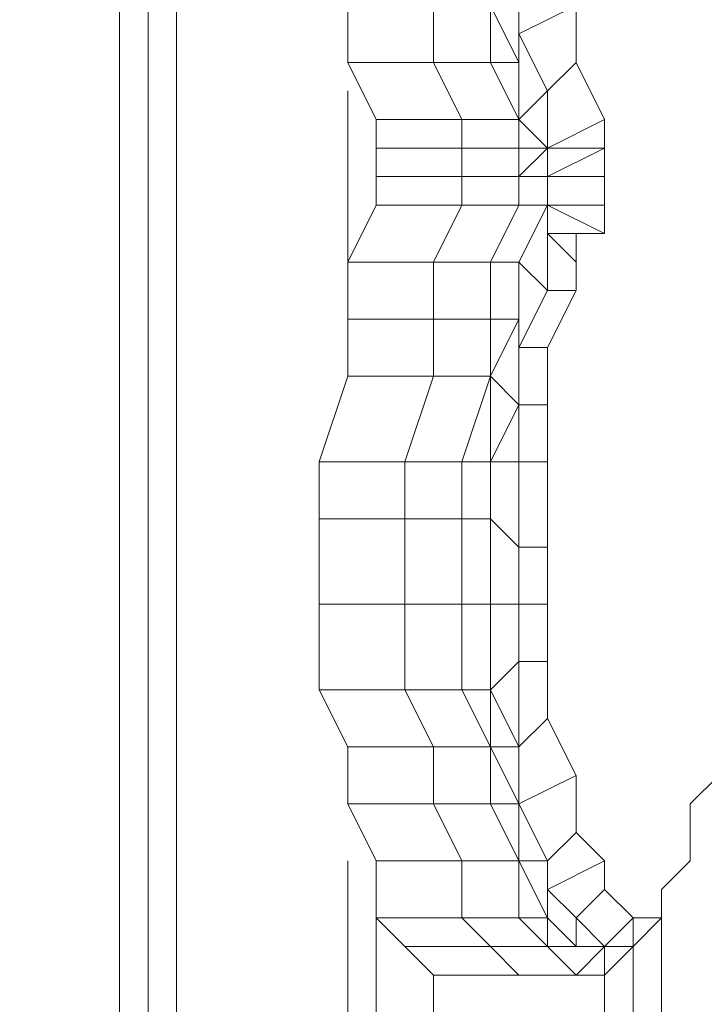
# Model space of a CAD drawing. Units: millimetres. Extents: x 2624 to 27448, y 2769 to 28077.
# Drawn here: x 21242 to 21356, y 7765 to 7930 of the extents above; entities that cross this region are included whole.
import ezdxf

# ---------------------------------------------------------------- set-up
doc = ezdxf.new("R2010")
doc.units = ezdxf.units.MM
doc.header["$LTSCALE"] = 50
doc.header["$PDSIZE"] = -1
doc.layers.add('PDF _0', color=7, linetype='Continuous')
doc.layers.add('размер', color=92, linetype='Continuous', lineweight=15)
doc.dimstyles.new('Размер М1.1', dxfattribs={"dimtxt": 300, "dimasz": 200, "dimexe": 1, "dimexo": 1, "dimgap": 50, "dimtad": 1, "dimdec": 0, "dimzin": 0, "dimtxsty": 'Standard', "dimcen": 2.5, "dimazin": 0, "dimtfac": 1, "dimtmove": 0, "dimatfit": 3, "dimfxl": 1, "dimtzin": 0, "dimarcsym": 0})

# ---------------------------------------------------------------- blocks, each defined once
blk = doc.blocks.new('*D22')
at = {"layer": 'Defpoints', "color": 0, "transparency": 16777216}
for p in [(22794.37, 13570.13), (5398.8, 4772.6), (21839.04, 4772.6)]:
    blk.add_point(p, dxfattribs=at)
at = {"layer": 'размер', "color": 0, "lineweight": -2, "transparency": 16777216}
for p, q in [((22793.37, 13570.13), (5397.8, 13570.13)), ((5398.8, 13370.13), (5398.8, 4972.6)), ((21838.04, 4772.6), (5397.8, 4772.6))]:
    blk.add_line(p, q, dxfattribs=at)
at = {"layer": 'размер', "color": 0, "transparency": 16777216}
for points in [[(5365.46, 13370.13), (5432.13, 13370.13), (5398.8, 13570.13)], [(5365.46, 4972.6), (5432.13, 4972.6), (5398.8, 4772.6)]]:
    blk.add_solid(points, dxfattribs=at)
at = {"layer": 'размер', "color": 0, "lineweight": 25, "transparency": 16777216, "insert": (5198.8, 9171.36), "char_height": 300, "attachment_point": 5, "rotation": 90}
blk.add_mtext('8800', dxfattribs=at)
blk = doc.blocks.new('*D24')
at = {"layer": 'Defpoints', "color": 0, "transparency": 16777216}
for p in [(23039.78, 15629.41, 449.35), (3020.37, 2777.4), (21769.78, 2777.4, 1019.29)]:
    blk.add_point(p, dxfattribs=at)
at = {"layer": 'размер', "color": 0, "lineweight": -2, "transparency": 16777216}
for p, q in [((23038.78, 15629.41), (3019.37, 15629.41)), ((3020.37, 15429.41), (3020.37, 2977.4)), ((21768.78, 2777.4), (3019.37, 2777.4))]:
    blk.add_line(p, q, dxfattribs=at)
at = {"layer": 'размер', "color": 0, "transparency": 16777216}
for points in [[(2987.04, 15429.41), (3053.7, 15429.41), (3020.37, 15629.41)], [(2987.04, 2977.4), (3053.7, 2977.4), (3020.37, 2777.4)]]:
    blk.add_solid(points, dxfattribs=at)
at = {"layer": 'размер', "color": 0, "lineweight": 25, "transparency": 16777216, "insert": (2820.37, 9203.41), "char_height": 300, "attachment_point": 5, "rotation": 90}
blk.add_mtext('12800', dxfattribs=at)

msp = doc.modelspace()

# ---------------------------------------------------------------- linework, layer by layer
at = {"layer": 'PDF _0', "lineweight": 18}
for points in [[(21230.01, 7822.47), (21230.01, 7575.05), (21258.56, 7575.05), (21258.56, 8055.61), (21258.56, 7575.05), (21263.32, 7575.05), (21263.32, 7570.3), (21253.8, 7570.3), (21225.26, 7570.3), (21220.5, 7570.3), (21201.47, 7570.3), (21196.71, 7575.05), (21220.5, 7575.05), (21220.5, 7570.3), (21201.47, 7570.3), (21196.71, 7575.05), (21201.47, 7570.3), (21220.5, 7570.3), (21225.26, 7570.3), (21253.8, 7570.3), (21258.56, 7575.05), (21258.56, 8055.61)], [(21263.32, 7575.05), (21263.32, 8031.82), (21263.32, 7575.05)], [(21263.32, 7575.05), (21263.32, 8031.82)], [(21268.08, 8017.55), (21268.08, 7575.05), (21268.08, 8017.55), (21268.08, 7575.05)], [(21301.38, 7908.11), (21301.38, 7912.87), (21301.38, 7908.11), (21301.38, 7912.87), (21301.38, 7908.11), (21301.38, 7912.87), (21301.38, 7908.11), (21301.38, 7912.87), (21315.66, 7912.87), (21315.66, 7908.11), (21325.17, 7908.11), (21325.17, 7912.87), (21329.93, 7908.11), (21329.93, 7917.63), (21325.17, 7927.15), (21325.17, 7936.66), (21325.17, 7946.18), (21329.93, 7946.18), (21329.93, 7936.66)], [(21325.17, 7936.66), (21325.17, 7927.15), (21329.93, 7917.63), (21329.93, 7908.11), (21329.93, 7903.36), (21329.93, 7898.6), (21329.93, 7893.84), (21329.93, 7884.32), (21325.17, 7874.81), (21325.17, 7865.29), (21325.17, 7855.78), (21325.17, 7841.5), (21325.17, 7831.99), (21325.17, 7822.47), (21325.17, 7808.2), (21320.42, 7817.71), (21325.17, 7822.47), (21329.93, 7822.47)], [(21325.17, 7931.9), (21325.17, 7927.15), (21325.17, 7936.66)], [(21325.17, 7927.15), (21325.17, 7936.66), (21325.17, 7927.15)], [(21325.17, 7927.15), (21325.17, 7936.66), (21325.17, 7927.15)], [(21291.87, 7846.26), (21291.87, 7855.78), (21296.63, 7870.05), (21296.63, 7879.57), (21296.63, 7889.08), (21301.38, 7898.6), (21301.38, 7903.36), (21315.66, 7903.36), (21301.38, 7903.36), (21315.66, 7903.36), (21301.38, 7903.36), (21315.66, 7903.36), (21301.38, 7903.36), (21301.38, 7908.11), (21301.38, 7903.36), (21301.38, 7908.11), (21301.38, 7903.36), (21301.38, 7908.11), (21301.38, 7903.36), (21301.38, 7908.11), (21315.66, 7908.11), (21315.66, 7903.36), (21315.66, 7908.11), (21315.66, 7912.87), (21310.9, 7922.39), (21310.9, 7931.9)], [(21296.63, 7931.9), (21296.63, 7922.39), (21301.38, 7912.87), (21301.38, 7908.11), (21301.38, 7903.36), (21301.38, 7898.6), (21296.63, 7889.08), (21296.63, 7879.57), (21296.63, 7870.05), (21291.87, 7855.78), (21291.87, 7846.26), (21291.87, 7831.99), (21291.87, 7817.71), (21296.63, 7808.2), (21296.63, 7798.68), (21301.38, 7789.16), (21301.38, 7779.65), (21306.14, 7774.89), (21310.9, 7770.13), (21310.9, 7575.05), (21310.9, 7770.13), (21325.17, 7770.13), (21310.9, 7770.13), (21306.14, 7774.89), (21310.9, 7770.13), (21306.14, 7774.89), (21310.9, 7770.13), (21306.14, 7774.89), (21310.9, 7770.13), (21306.14, 7774.89), (21320.42, 7774.89), (21325.17, 7770.13), (21334.69, 7770.13), (21329.93, 7774.89), (21320.42, 7774.89), (21325.17, 7770.13), (21334.69, 7770.13), (21325.17, 7770.13), (21334.69, 7770.13), (21339.45, 7774.89), (21339.45, 7770.13), (21339.45, 7774.89), (21334.69, 7779.65), (21334.69, 7774.89), (21329.93, 7779.65), (21325.17, 7789.16), (21325.17, 7779.65), (21315.66, 7779.65), (21315.66, 7789.16), (21301.38, 7789.16), (21301.38, 7779.65), (21301.38, 7789.16), (21301.38, 7779.65), (21301.38, 7789.16), (21301.38, 7779.65), (21301.38, 7789.16), (21301.38, 7779.65), (21301.38, 7575.05)], [(21296.63, 7922.39), (21296.63, 7931.9), (21296.63, 7922.39)], [(21296.63, 7922.39), (21296.63, 7931.9), (21296.63, 7922.39)], [(21296.63, 7922.39), (21296.63, 7931.9), (21296.63, 7922.39)], [(21296.63, 7922.39), (21296.63, 7931.9), (21296.63, 7922.39), (21296.63, 7931.9), (21296.63, 7922.39), (21296.63, 7931.9), (21296.63, 7922.39), (21296.63, 7931.9), (21310.9, 7931.9), (21310.9, 7922.39), (21320.42, 7922.39), (21320.42, 7931.9), (21325.17, 7922.39), (21325.17, 7927.15), (21329.93, 7917.63), (21325.17, 7927.15), (21334.69, 7931.9), (21334.69, 7922.39)], [(21334.69, 7931.9), (21334.69, 7922.39), (21339.45, 7912.87), (21339.45, 7908.11), (21339.45, 7903.36), (21339.45, 7898.6), (21339.45, 7893.84), (21334.69, 7893.84), (21334.69, 7889.08), (21334.69, 7884.32), (21329.93, 7874.81), (21329.93, 7865.29), (21329.93, 7855.78), (21329.93, 7841.5)], [(21329.93, 7917.63), (21325.17, 7927.15), (21329.93, 7917.63)], [(21329.93, 7917.63), (21325.17, 7927.15), (21329.93, 7917.63)], [(21329.93, 7917.63), (21325.17, 7927.15), (21329.93, 7917.63)], [(21301.38, 7912.87), (21296.63, 7922.39), (21301.38, 7912.87)], [(21301.38, 7912.87), (21296.63, 7922.39), (21301.38, 7912.87)], [(21301.38, 7912.87), (21296.63, 7922.39), (21301.38, 7912.87)], [(21301.38, 7912.87), (21296.63, 7922.39), (21301.38, 7912.87), (21296.63, 7922.39), (21301.38, 7912.87), (21296.63, 7922.39), (21301.38, 7912.87), (21296.63, 7922.39), (21310.9, 7922.39), (21315.66, 7912.87), (21325.17, 7912.87), (21329.93, 7917.63), (21329.93, 7908.11), (21329.93, 7917.63), (21329.93, 7908.11), (21329.93, 7903.36), (21329.93, 7898.6), (21339.45, 7893.84), (21329.93, 7898.6), (21339.45, 7898.6), (21329.93, 7898.6), (21329.93, 7903.36), (21329.93, 7898.6), (21329.93, 7893.84), (21329.93, 7898.6), (21325.17, 7898.6), (21315.66, 7898.6), (21325.17, 7898.6), (21325.17, 7903.36), (21329.93, 7903.36), (21329.93, 7898.6), (21329.93, 7903.36), (21329.93, 7898.6), (21325.17, 7898.6), (21315.66, 7898.6), (21325.17, 7898.6), (21329.93, 7898.6), (21325.17, 7898.6), (21315.66, 7898.6), (21301.38, 7898.6), (21315.66, 7898.6), (21301.38, 7898.6), (21315.66, 7898.6), (21301.38, 7898.6), (21301.38, 7903.36), (21301.38, 7898.6), (21301.38, 7903.36), (21301.38, 7898.6), (21301.38, 7903.36), (21301.38, 7898.6)], [(21329.93, 7908.11), (21339.45, 7912.87), (21334.69, 7922.39), (21329.93, 7917.63)], [(21296.63, 7917.63), (21296.63, 7889.08), (21296.63, 7917.63), (21296.63, 7889.08), (21301.38, 7898.6), (21296.63, 7889.08), (21301.38, 7898.6), (21296.63, 7889.08), (21301.38, 7898.6), (21296.63, 7889.08), (21310.9, 7889.08), (21320.42, 7889.08), (21325.17, 7898.6), (21329.93, 7898.6), (21325.17, 7889.08), (21329.93, 7898.6), (21329.93, 7893.84), (21329.93, 7884.32), (21325.17, 7889.08), (21325.17, 7879.57), (21325.17, 7889.08), (21320.42, 7889.08), (21320.42, 7879.57), (21310.9, 7879.57), (21296.63, 7879.57), (21296.63, 7889.08), (21296.63, 7879.57), (21296.63, 7889.08), (21296.63, 7879.57), (21296.63, 7889.08), (21296.63, 7879.57)], [(21329.93, 7908.11), (21329.93, 7917.63), (21329.93, 7908.11)], [(21329.93, 7908.11), (21329.93, 7917.63), (21329.93, 7908.11)], [(21329.93, 7908.11), (21329.93, 7917.63), (21329.93, 7908.11)], [(21301.38, 7908.11), (21301.38, 7912.87), (21301.38, 7908.11)], [(21301.38, 7908.11), (21301.38, 7912.87), (21301.38, 7908.11)], [(21301.38, 7908.11), (21301.38, 7912.87), (21301.38, 7908.11)], [(21301.38, 7903.36), (21301.38, 7908.11), (21301.38, 7903.36)], [(21301.38, 7903.36), (21301.38, 7908.11), (21301.38, 7903.36)], [(21301.38, 7903.36), (21301.38, 7908.11), (21301.38, 7903.36)], [(21310.9, 7575.05), (21310.9, 7770.13), (21325.17, 7770.13), (21320.42, 7774.89), (21306.14, 7774.89), (21310.9, 7770.13), (21325.17, 7770.13), (21310.9, 7770.13), (21325.17, 7770.13), (21320.42, 7774.89), (21315.66, 7779.65), (21315.66, 7789.16), (21310.9, 7798.68), (21310.9, 7808.2), (21306.14, 7817.71), (21306.14, 7831.99), (21306.14, 7846.26), (21306.14, 7855.78), (21310.9, 7870.05), (21310.9, 7879.57), (21310.9, 7889.08), (21315.66, 7898.6), (21315.66, 7903.36), (21325.17, 7903.36), (21329.93, 7903.36), (21325.17, 7903.36), (21315.66, 7903.36), (21325.17, 7903.36), (21329.93, 7903.36), (21325.17, 7903.36), (21315.66, 7903.36), (21325.17, 7903.36), (21325.17, 7908.11), (21329.93, 7908.11), (21325.17, 7903.36), (21315.66, 7903.36), (21315.66, 7898.6), (21310.9, 7889.08), (21310.9, 7879.57), (21310.9, 7870.05), (21306.14, 7855.78), (21306.14, 7846.26), (21315.66, 7846.26), (21315.66, 7855.78), (21320.42, 7855.78), (21320.42, 7846.26), (21320.42, 7855.78), (21325.17, 7855.78), (21329.93, 7855.78)], [(21358.48, 7803.44), (21353.72, 7798.68), (21353.72, 7789.16), (21348.96, 7784.41), (21348.96, 7779.65), (21344.21, 7774.89), (21339.45, 7774.89), (21344.21, 7779.65), (21348.96, 7779.65), (21344.21, 7774.89), (21339.45, 7774.89), (21334.69, 7779.65), (21329.93, 7784.41), (21329.93, 7789.16), (21325.17, 7798.68), (21325.17, 7808.2), (21325.17, 7822.47), (21325.17, 7831.99), (21325.17, 7841.5), (21325.17, 7855.78), (21325.17, 7865.29), (21325.17, 7874.81), (21329.93, 7884.32), (21329.93, 7893.84), (21329.93, 7898.6), (21329.93, 7903.36), (21329.93, 7908.11), (21329.93, 7903.36), (21339.45, 7908.11), (21339.45, 7903.36), (21339.45, 7898.6), (21339.45, 7893.84), (21334.69, 7893.84), (21334.69, 7889.08), (21334.69, 7884.32), (21329.93, 7874.81), (21329.93, 7865.29), (21329.93, 7855.78), (21329.93, 7841.5), (21329.93, 7831.99), (21329.93, 7822.47), (21329.93, 7812.95), (21334.69, 7803.44), (21334.69, 7793.92), (21339.45, 7789.16), (21339.45, 7784.41), (21344.21, 7779.65), (21348.96, 7779.65), (21348.96, 7784.41), (21353.72, 7789.16), (21353.72, 7798.68), (21358.48, 7803.44)], [(21329.93, 7903.36), (21329.93, 7908.11), (21329.93, 7903.36)], [(21301.38, 7898.6), (21301.38, 7903.36), (21301.38, 7898.6)], [(21301.38, 7898.6), (21301.38, 7903.36), (21301.38, 7898.6)], [(21301.38, 7898.6), (21301.38, 7903.36), (21301.38, 7898.6)], [(21329.93, 7898.6), (21329.93, 7903.36), (21329.93, 7898.6)], [(21329.93, 7898.6), (21329.93, 7903.36), (21329.93, 7898.6)], [(21339.45, 7903.36), (21329.93, 7903.36), (21339.45, 7903.36)], [(21296.63, 7889.08), (21301.38, 7898.6), (21296.63, 7889.08)], [(21296.63, 7889.08), (21301.38, 7898.6), (21296.63, 7889.08)], [(21296.63, 7889.08), (21301.38, 7898.6), (21296.63, 7889.08)], [(21301.38, 7898.6), (21301.38, 7898.6)], [(21315.66, 7898.6), (21315.66, 7898.6)], [(21325.17, 7889.08), (21329.93, 7898.6), (21325.17, 7889.08)], [(21329.93, 7893.84), (21329.93, 7898.6), (21329.93, 7893.84)], [(21329.93, 7893.84), (21329.93, 7898.6), (21329.93, 7893.84)], [(21334.69, 7793.92), (21334.69, 7803.44), (21329.93, 7812.95), (21329.93, 7822.47), (21329.93, 7831.99), (21329.93, 7841.5), (21325.17, 7841.5), (21325.17, 7855.78), (21325.17, 7865.29), (21325.17, 7874.81), (21329.93, 7884.32), (21329.93, 7893.84)], [(21329.93, 7884.32), (21329.93, 7893.84), (21329.93, 7884.32)], [(21334.69, 7884.32), (21329.93, 7884.32), (21329.93, 7893.84), (21329.93, 7884.32)], [(21334.69, 7889.08), (21329.93, 7893.84), (21334.69, 7893.84)], [(21296.63, 7879.57), (21296.63, 7889.08), (21296.63, 7879.57)], [(21296.63, 7879.57), (21296.63, 7889.08), (21296.63, 7879.57)], [(21296.63, 7879.57), (21296.63, 7889.08), (21296.63, 7879.57)], [(21325.17, 7879.57), (21325.17, 7889.08), (21325.17, 7879.57)], [(21329.93, 7874.81), (21325.17, 7874.81), (21329.93, 7884.32), (21325.17, 7874.81), (21325.17, 7879.57), (21325.17, 7865.29), (21325.17, 7874.81), (21325.17, 7865.29), (21329.93, 7865.29)], [(21325.17, 7874.81), (21329.93, 7884.32), (21325.17, 7874.81)], [(21296.63, 7870.05), (21296.63, 7879.57), (21296.63, 7870.05), (21296.63, 7879.57), (21296.63, 7870.05), (21296.63, 7879.57), (21296.63, 7870.05), (21310.9, 7870.05), (21320.42, 7870.05), (21315.66, 7855.78), (21306.14, 7855.78), (21291.87, 7855.78), (21296.63, 7870.05), (21291.87, 7855.78), (21296.63, 7870.05), (21291.87, 7855.78), (21296.63, 7870.05), (21291.87, 7855.78)], [(21296.63, 7870.05), (21296.63, 7879.57), (21296.63, 7870.05)], [(21296.63, 7870.05), (21296.63, 7879.57), (21296.63, 7870.05)], [(21296.63, 7870.05), (21296.63, 7879.57), (21296.63, 7870.05)], [(21325.17, 7865.29), (21325.17, 7874.81), (21325.17, 7865.29)], [(21291.87, 7855.78), (21296.63, 7870.05), (21291.87, 7855.78)], [(21291.87, 7855.78), (21296.63, 7870.05), (21291.87, 7855.78)], [(21291.87, 7855.78), (21296.63, 7870.05), (21291.87, 7855.78)], [(21325.17, 7855.78), (21325.17, 7865.29), (21325.17, 7855.78)], [(21325.17, 7855.78), (21325.17, 7865.29), (21325.17, 7855.78)], [(21291.87, 7846.26), (21291.87, 7855.78), (21291.87, 7846.26)], [(21291.87, 7846.26), (21291.87, 7855.78), (21291.87, 7846.26)], [(21291.87, 7846.26), (21291.87, 7855.78), (21291.87, 7846.26)], [(21320.42, 7846.26), (21320.42, 7855.78), (21320.42, 7846.26)], [(21325.17, 7841.5), (21325.17, 7855.78), (21325.17, 7841.5)], [(21325.17, 7841.5), (21325.17, 7855.78), (21325.17, 7841.5)], [(21291.87, 7831.99), (21291.87, 7846.26), (21291.87, 7831.99)], [(21291.87, 7831.99), (21291.87, 7846.26), (21291.87, 7831.99)], [(21291.87, 7831.99), (21291.87, 7846.26), (21291.87, 7831.99)], [(21291.87, 7831.99), (21291.87, 7846.26), (21291.87, 7831.99), (21291.87, 7846.26), (21291.87, 7831.99), (21291.87, 7846.26), (21291.87, 7831.99), (21291.87, 7846.26), (21306.14, 7846.26), (21306.14, 7831.99), (21315.66, 7831.99), (21315.66, 7846.26), (21320.42, 7846.26), (21320.42, 7831.99), (21320.42, 7846.26), (21325.17, 7841.5), (21325.17, 7831.99), (21329.93, 7831.99)], [(21320.42, 7831.99), (21320.42, 7846.26), (21320.42, 7831.99)], [(21325.17, 7831.99), (21325.17, 7841.5), (21325.17, 7831.99)], [(21325.17, 7831.99), (21325.17, 7841.5), (21325.17, 7831.99)], [(21291.87, 7817.71), (21291.87, 7831.99), (21291.87, 7817.71)], [(21291.87, 7817.71), (21291.87, 7831.99), (21291.87, 7817.71)], [(21291.87, 7817.71), (21291.87, 7831.99), (21291.87, 7817.71)], [(21291.87, 7817.71), (21291.87, 7831.99), (21291.87, 7817.71), (21291.87, 7831.99), (21291.87, 7817.71), (21291.87, 7831.99), (21291.87, 7817.71), (21291.87, 7831.99), (21306.14, 7831.99), (21306.14, 7817.71), (21315.66, 7817.71), (21315.66, 7831.99), (21320.42, 7831.99), (21320.42, 7817.71), (21320.42, 7831.99), (21325.17, 7831.99), (21325.17, 7822.47), (21325.17, 7808.2), (21325.17, 7798.68), (21329.93, 7789.16), (21334.69, 7793.92), (21339.45, 7789.16)], [(21320.42, 7817.71), (21320.42, 7831.99), (21320.42, 7817.71)], [(21325.17, 7822.47), (21325.17, 7831.99), (21325.17, 7822.47)], [(21325.17, 7822.47), (21325.17, 7831.99), (21325.17, 7822.47)], [(21325.17, 7808.2), (21325.17, 7822.47), (21325.17, 7808.2)], [(21325.17, 7808.2), (21325.17, 7822.47), (21325.17, 7808.2)], [(21296.63, 7808.2), (21291.87, 7817.71), (21296.63, 7808.2)], [(21296.63, 7808.2), (21291.87, 7817.71), (21296.63, 7808.2)], [(21296.63, 7808.2), (21291.87, 7817.71), (21296.63, 7808.2)], [(21296.63, 7808.2), (21291.87, 7817.71), (21296.63, 7808.2), (21291.87, 7817.71), (21296.63, 7808.2), (21291.87, 7817.71), (21296.63, 7808.2), (21291.87, 7817.71), (21306.14, 7817.71), (21310.9, 7808.2), (21320.42, 7808.2), (21325.17, 7808.2), (21325.17, 7798.68), (21329.93, 7789.16), (21329.93, 7784.41)], [(21334.69, 7770.13), (21329.93, 7774.89), (21334.69, 7770.13), (21339.45, 7770.13), (21334.69, 7770.13), (21339.45, 7770.13), (21339.45, 7774.89), (21334.69, 7770.13), (21339.45, 7770.13), (21344.21, 7774.89), (21339.45, 7770.13), (21344.21, 7774.89), (21344.21, 7779.65), (21348.96, 7779.65), (21344.21, 7779.65), (21348.96, 7779.65), (21344.21, 7779.65), (21344.21, 7774.89), (21339.45, 7774.89), (21334.69, 7779.65), (21329.93, 7784.41), (21329.93, 7789.16), (21325.17, 7798.68), (21325.17, 7808.2), (21329.93, 7812.95)], [(21296.63, 7798.68), (21296.63, 7808.2), (21296.63, 7798.68)], [(21296.63, 7798.68), (21296.63, 7808.2), (21296.63, 7798.68)], [(21296.63, 7798.68), (21296.63, 7808.2), (21296.63, 7798.68)], [(21296.63, 7798.68), (21296.63, 7808.2), (21296.63, 7798.68), (21296.63, 7808.2), (21296.63, 7798.68), (21296.63, 7808.2), (21296.63, 7798.68), (21296.63, 7808.2), (21310.9, 7808.2), (21310.9, 7798.68), (21320.42, 7798.68), (21320.42, 7808.2), (21325.17, 7798.68), (21334.69, 7803.44)], [(21325.17, 7798.68), (21325.17, 7808.2), (21325.17, 7798.68)], [(21325.17, 7798.68), (21325.17, 7808.2), (21325.17, 7798.68)], [(21325.17, 7798.68), (21325.17, 7808.2), (21325.17, 7798.68)], [(21358.48, 7803.44), (21353.72, 7798.68), (21353.72, 7789.16), (21348.96, 7784.41), (21348.96, 7779.65), (21348.96, 7575.05)], [(21301.38, 7789.16), (21296.63, 7798.68), (21301.38, 7789.16)], [(21301.38, 7789.16), (21296.63, 7798.68), (21301.38, 7789.16)], [(21301.38, 7789.16), (21296.63, 7798.68), (21301.38, 7789.16)], [(21301.38, 7789.16), (21296.63, 7798.68), (21301.38, 7789.16), (21296.63, 7798.68), (21301.38, 7789.16), (21296.63, 7798.68), (21301.38, 7789.16), (21296.63, 7798.68), (21310.9, 7798.68), (21315.66, 7789.16), (21325.17, 7789.16), (21329.93, 7789.16), (21329.93, 7779.65), (21329.93, 7784.41), (21334.69, 7779.65), (21329.93, 7784.41), (21339.45, 7789.16), (21339.45, 7784.41)], [(21329.93, 7789.16), (21325.17, 7798.68), (21329.93, 7789.16)], [(21329.93, 7789.16), (21325.17, 7798.68), (21329.93, 7789.16)], [(21329.93, 7789.16), (21325.17, 7798.68), (21329.93, 7789.16)], [(21296.63, 7575.05), (21296.63, 7789.16)], [(21301.38, 7779.65), (21301.38, 7789.16), (21301.38, 7779.65)], [(21301.38, 7779.65), (21301.38, 7789.16), (21301.38, 7779.65)], [(21301.38, 7779.65), (21301.38, 7789.16), (21301.38, 7779.65)], [(21329.93, 7784.41), (21329.93, 7789.16), (21329.93, 7784.41)], [(21329.93, 7784.41), (21329.93, 7789.16), (21329.93, 7784.41)], [(21306.14, 7774.89), (21301.38, 7779.65), (21306.14, 7774.89), (21301.38, 7779.65), (21306.14, 7774.89), (21301.38, 7779.65), (21306.14, 7774.89), (21301.38, 7779.65), (21315.66, 7779.65), (21320.42, 7774.89), (21329.93, 7774.89), (21334.69, 7774.89), (21339.45, 7774.89), (21344.21, 7774.89), (21344.21, 7779.65), (21348.96, 7779.65), (21344.21, 7779.65), (21339.45, 7784.41), (21334.69, 7779.65), (21339.45, 7774.89)], [(21334.69, 7779.65), (21329.93, 7784.41), (21334.69, 7779.65)], [(21334.69, 7779.65), (21329.93, 7784.41), (21334.69, 7779.65)], [(21306.14, 7774.89), (21301.38, 7779.65), (21306.14, 7774.89)], [(21306.14, 7774.89), (21301.38, 7779.65), (21306.14, 7774.89)], [(21306.14, 7774.89), (21301.38, 7779.65), (21306.14, 7774.89)], [(21301.38, 7575.05), (21301.38, 7779.65), (21301.38, 7575.05)], [(21339.45, 7774.89), (21334.69, 7779.65), (21339.45, 7774.89)], [(21339.45, 7774.89), (21334.69, 7779.65), (21339.45, 7774.89)], [(21339.45, 7774.89), (21344.21, 7779.65), (21339.45, 7774.89)], [(21339.45, 7770.13), (21339.45, 7575.05), (21344.21, 7575.05), (21344.21, 7774.89), (21344.21, 7575.05), (21348.96, 7575.05), (21348.96, 7779.65), (21348.96, 7575.05), (21344.21, 7575.05), (21344.21, 7774.89), (21348.96, 7779.65), (21344.21, 7779.65)], [(21310.9, 7770.13), (21306.14, 7774.89), (21310.9, 7770.13)], [(21310.9, 7770.13), (21306.14, 7774.89), (21310.9, 7770.13)], [(21310.9, 7770.13), (21306.14, 7774.89), (21310.9, 7770.13)], [(21334.69, 7770.13), (21329.93, 7774.89), (21334.69, 7770.13)], [(21339.45, 7770.13), (21344.21, 7774.89), (21339.45, 7770.13)], [(21344.21, 7774.89), (21339.45, 7774.89), (21344.21, 7774.89)], [(21339.45, 7774.89), (21344.21, 7774.89), (21339.45, 7774.89)], [(21310.9, 7770.13), (21310.9, 7770.13)], [(21310.9, 7770.13), (21310.9, 7770.13)], [(21310.9, 7770.13), (21310.9, 7770.13)], [(21325.17, 7770.13), (21334.69, 7770.13), (21325.17, 7770.13)], [(21334.69, 7770.13), (21339.45, 7770.13), (21334.69, 7770.13)], [(21339.45, 7575.05), (21339.45, 7770.13), (21339.45, 7575.05)]]:
    msp.add_lwpolyline(points, dxfattribs=at)
for points in [[(21325.17, 7927.15), (21325.17, 7936.66), (21325.17, 7931.9)], [(21325.17, 7927.15), (21334.69, 7931.9), (21329.93, 7936.66), (21325.17, 7936.66)], [(21296.63, 7922.39), (21310.9, 7922.39), (21310.9, 7931.9), (21296.63, 7931.9)], [(21310.9, 7922.39), (21320.42, 7922.39), (21320.42, 7931.9), (21310.9, 7931.9)], [(21325.17, 7922.39), (21325.17, 7927.15), (21325.17, 7931.9), (21320.42, 7931.9)], [(21320.42, 7922.39), (21325.17, 7922.39), (21320.42, 7931.9)], [(21329.93, 7917.63), (21334.69, 7922.39), (21334.69, 7931.9), (21325.17, 7927.15)], [(21325.17, 7912.87), (21329.93, 7917.63), (21325.17, 7927.15), (21325.17, 7922.39)], [(21301.38, 7912.87), (21315.66, 7912.87), (21310.9, 7922.39), (21296.63, 7922.39)], [(21315.66, 7912.87), (21325.17, 7912.87), (21320.42, 7922.39), (21310.9, 7922.39)], [(21325.17, 7912.87), (21325.17, 7922.39), (21320.42, 7922.39)], [(21325.17, 7912.87), (21325.17, 7922.39), (21320.42, 7922.39)], [(21329.93, 7908.11), (21339.45, 7912.87), (21334.69, 7922.39), (21329.93, 7917.63), (21329.93, 7908.11), (21339.45, 7912.87), (21329.93, 7908.11), (21339.45, 7908.11), (21339.45, 7912.87)], [(21329.93, 7903.36), (21329.93, 7908.11), (21329.93, 7903.36), (21329.93, 7908.11), (21329.93, 7917.63), (21325.17, 7912.87), (21329.93, 7908.11)], [(21301.38, 7908.11), (21315.66, 7908.11), (21315.66, 7912.87), (21301.38, 7912.87)], [(21315.66, 7908.11), (21325.17, 7908.11), (21325.17, 7912.87), (21315.66, 7912.87)], [(21325.17, 7908.11), (21329.93, 7908.11), (21325.17, 7912.87)], [(21339.45, 7908.11), (21329.93, 7908.11), (21339.45, 7912.87)], [(21301.38, 7903.36), (21315.66, 7903.36), (21315.66, 7908.11), (21301.38, 7908.11), (21301.38, 7903.36), (21315.66, 7903.36), (21301.38, 7903.36), (21315.66, 7903.36), (21301.38, 7903.36), (21315.66, 7903.36), (21301.38, 7903.36), (21315.66, 7903.36), (21301.38, 7903.36), (21315.66, 7903.36)], [(21315.66, 7903.36), (21325.17, 7903.36), (21325.17, 7908.11), (21315.66, 7908.11), (21315.66, 7903.36), (21325.17, 7903.36), (21315.66, 7903.36), (21325.17, 7903.36), (21315.66, 7903.36), (21325.17, 7903.36), (21315.66, 7903.36), (21325.17, 7903.36), (21315.66, 7903.36), (21325.17, 7903.36)], [(21325.17, 7903.36), (21329.93, 7908.11), (21325.17, 7908.11), (21325.17, 7903.36), (21329.93, 7903.36), (21329.93, 7908.11), (21325.17, 7903.36), (21329.93, 7903.36), (21325.17, 7903.36), (21329.93, 7903.36), (21325.17, 7903.36), (21329.93, 7903.36), (21325.17, 7903.36), (21329.93, 7903.36)], [(21329.93, 7903.36), (21329.93, 7908.11), (21329.93, 7903.36), (21329.93, 7898.6)], [(21329.93, 7903.36), (21329.93, 7908.11), (21329.93, 7903.36), (21329.93, 7908.11)], [(21329.93, 7903.36), (21339.45, 7908.11), (21329.93, 7908.11), (21329.93, 7903.36), (21339.45, 7903.36), (21339.45, 7908.11), (21329.93, 7903.36), (21339.45, 7903.36)], [(21301.38, 7898.6), (21315.66, 7898.6), (21315.66, 7903.36), (21301.38, 7903.36), (21301.38, 7898.6), (21315.66, 7898.6), (21301.38, 7898.6), (21315.66, 7898.6), (21301.38, 7898.6), (21315.66, 7898.6), (21301.38, 7898.6), (21315.66, 7898.6)], [(21315.66, 7898.6), (21325.17, 7898.6), (21325.17, 7903.36), (21315.66, 7903.36), (21315.66, 7898.6), (21325.17, 7898.6), (21315.66, 7898.6), (21325.17, 7898.6), (21315.66, 7898.6), (21325.17, 7898.6), (21315.66, 7898.6), (21325.17, 7898.6)], [(21325.17, 7898.6), (21329.93, 7898.6), (21329.93, 7903.36), (21325.17, 7903.36), (21325.17, 7898.6), (21329.93, 7898.6), (21325.17, 7898.6), (21329.93, 7898.6), (21325.17, 7898.6), (21329.93, 7898.6), (21325.17, 7898.6), (21329.93, 7898.6)], [(21329.93, 7898.6), (21329.93, 7903.36), (21329.93, 7898.6), (21329.93, 7893.84), (21329.93, 7898.6), (21329.93, 7893.84)], [(21329.93, 7898.6), (21339.45, 7898.6), (21339.45, 7903.36), (21329.93, 7903.36), (21329.93, 7898.6), (21339.45, 7898.6), (21329.93, 7898.6), (21339.45, 7893.84), (21339.45, 7898.6), (21329.93, 7898.6), (21339.45, 7893.84)], [(21296.63, 7889.08), (21310.9, 7889.08), (21315.66, 7898.6), (21301.38, 7898.6)], [(21310.9, 7889.08), (21320.42, 7889.08), (21325.17, 7898.6), (21315.66, 7898.6)], [(21320.42, 7889.08), (21325.17, 7889.08), (21329.93, 7898.6), (21325.17, 7898.6)], [(21325.17, 7889.08), (21329.93, 7884.32), (21329.93, 7893.84), (21329.93, 7898.6)], [(21329.93, 7893.84), (21334.69, 7893.84), (21339.45, 7893.84), (21329.93, 7898.6), (21329.93, 7893.84), (21334.69, 7889.08), (21334.69, 7893.84)], [(21329.93, 7884.32), (21334.69, 7884.32), (21334.69, 7889.08), (21329.93, 7893.84)], [(21296.63, 7879.57), (21310.9, 7879.57), (21310.9, 7889.08), (21296.63, 7889.08)], [(21310.9, 7879.57), (21320.42, 7879.57), (21320.42, 7889.08), (21310.9, 7889.08)], [(21320.42, 7879.57), (21325.17, 7879.57), (21325.17, 7889.08), (21320.42, 7889.08)], [(21325.17, 7879.57), (21325.17, 7874.81), (21329.93, 7884.32), (21325.17, 7889.08)], [(21325.17, 7874.81), (21329.93, 7874.81), (21334.69, 7884.32), (21329.93, 7884.32)], [(21296.63, 7870.05), (21310.9, 7870.05), (21310.9, 7879.57), (21296.63, 7879.57)], [(21310.9, 7870.05), (21320.42, 7870.05), (21320.42, 7879.57), (21310.9, 7879.57)], [(21320.42, 7870.05), (21325.17, 7865.29), (21325.17, 7879.57)], [(21320.42, 7870.05), (21325.17, 7879.57), (21320.42, 7879.57)], [(21320.42, 7870.05), (21320.42, 7879.57), (21325.17, 7879.57)], [(21325.17, 7865.29), (21325.17, 7874.81), (21325.17, 7879.57)], [(21325.17, 7865.29), (21329.93, 7865.29), (21329.93, 7874.81), (21325.17, 7874.81)], [(21291.87, 7855.78), (21306.14, 7855.78), (21310.9, 7870.05), (21296.63, 7870.05)], [(21306.14, 7855.78), (21315.66, 7855.78), (21320.42, 7870.05), (21310.9, 7870.05)], [(21315.66, 7855.78), (21320.42, 7855.78), (21320.42, 7870.05)], [(21320.42, 7855.78), (21325.17, 7865.29), (21320.42, 7870.05)], [(21320.42, 7855.78), (21320.42, 7870.05), (21325.17, 7865.29)], [(21320.42, 7855.78), (21325.17, 7855.78), (21325.17, 7865.29)], [(21325.17, 7855.78), (21329.93, 7855.78), (21329.93, 7865.29), (21325.17, 7865.29)], [(21291.87, 7846.26), (21306.14, 7846.26), (21306.14, 7855.78), (21291.87, 7855.78)], [(21291.87, 7846.26), (21291.87, 7855.78), (21291.87, 7846.26), (21291.87, 7855.78), (21291.87, 7846.26), (21291.87, 7855.78)], [(21306.14, 7846.26), (21315.66, 7846.26), (21315.66, 7855.78), (21306.14, 7855.78)], [(21315.66, 7846.26), (21320.42, 7846.26), (21320.42, 7855.78), (21315.66, 7855.78)], [(21320.42, 7846.26), (21325.17, 7841.5), (21325.17, 7855.78), (21320.42, 7855.78)], [(21325.17, 7841.5), (21329.93, 7841.5), (21329.93, 7855.78), (21325.17, 7855.78)], [(21291.87, 7831.99), (21306.14, 7831.99), (21306.14, 7846.26), (21291.87, 7846.26)], [(21306.14, 7831.99), (21315.66, 7831.99), (21315.66, 7846.26), (21306.14, 7846.26)], [(21315.66, 7831.99), (21320.42, 7831.99), (21320.42, 7846.26), (21315.66, 7846.26)], [(21320.42, 7831.99), (21325.17, 7831.99), (21325.17, 7841.5), (21320.42, 7846.26)], [(21325.17, 7831.99), (21329.93, 7831.99), (21329.93, 7841.5), (21325.17, 7841.5)], [(21291.87, 7817.71), (21306.14, 7817.71), (21306.14, 7831.99), (21291.87, 7831.99)], [(21306.14, 7817.71), (21315.66, 7817.71), (21315.66, 7831.99), (21306.14, 7831.99)], [(21315.66, 7817.71), (21320.42, 7817.71), (21320.42, 7831.99), (21315.66, 7831.99)], [(21320.42, 7817.71), (21325.17, 7822.47), (21325.17, 7831.99), (21320.42, 7831.99)], [(21325.17, 7822.47), (21329.93, 7822.47), (21329.93, 7831.99), (21325.17, 7831.99)], [(21325.17, 7808.2), (21325.17, 7822.47), (21320.42, 7817.71)], [(21325.17, 7808.2), (21329.93, 7812.95), (21329.93, 7822.47), (21325.17, 7822.47)], [(21296.63, 7808.2), (21310.9, 7808.2), (21306.14, 7817.71), (21291.87, 7817.71)], [(21310.9, 7808.2), (21320.42, 7808.2), (21315.66, 7817.71), (21306.14, 7817.71)], [(21320.42, 7808.2), (21320.42, 7817.71), (21315.66, 7817.71)], [(21320.42, 7808.2), (21320.42, 7817.71), (21315.66, 7817.71)], [(21320.42, 7808.2), (21325.17, 7808.2), (21320.42, 7817.71)], [(21325.17, 7798.68), (21334.69, 7803.44), (21329.93, 7812.95), (21325.17, 7808.2)], [(21296.63, 7798.68), (21310.9, 7798.68), (21310.9, 7808.2), (21296.63, 7808.2)], [(21310.9, 7798.68), (21320.42, 7798.68), (21320.42, 7808.2), (21310.9, 7808.2)], [(21325.17, 7798.68), (21325.17, 7808.2), (21320.42, 7808.2)], [(21320.42, 7798.68), (21325.17, 7798.68), (21320.42, 7808.2)], [(21329.93, 7789.16), (21334.69, 7793.92), (21334.69, 7803.44), (21325.17, 7798.68)], [(21301.38, 7789.16), (21315.66, 7789.16), (21310.9, 7798.68), (21296.63, 7798.68)], [(21315.66, 7789.16), (21325.17, 7789.16), (21320.42, 7798.68), (21310.9, 7798.68)], [(21325.17, 7789.16), (21325.17, 7798.68), (21320.42, 7798.68)], [(21325.17, 7789.16), (21325.17, 7798.68), (21320.42, 7798.68)], [(21325.17, 7789.16), (21329.93, 7789.16), (21325.17, 7798.68)], [(21329.93, 7784.41), (21339.45, 7789.16), (21334.69, 7793.92), (21329.93, 7789.16)], [(21296.63, 7789.16), (21296.63, 7575.05)], [(21301.38, 7779.65), (21315.66, 7779.65), (21315.66, 7789.16), (21301.38, 7789.16)], [(21315.66, 7779.65), (21325.17, 7779.65), (21325.17, 7789.16), (21315.66, 7789.16)], [(21329.93, 7779.65), (21329.93, 7789.16), (21325.17, 7789.16)], [(21325.17, 7779.65), (21329.93, 7779.65), (21325.17, 7789.16)], [(21329.93, 7779.65), (21329.93, 7784.41), (21329.93, 7789.16)], [(21334.69, 7779.65), (21339.45, 7784.41), (21339.45, 7789.16), (21329.93, 7784.41)], [(21334.69, 7774.89), (21334.69, 7779.65), (21329.93, 7784.41), (21329.93, 7779.65)], [(21339.45, 7774.89), (21344.21, 7779.65), (21339.45, 7784.41), (21334.69, 7779.65), (21339.45, 7774.89), (21344.21, 7779.65)], [(21306.14, 7774.89), (21320.42, 7774.89), (21315.66, 7779.65), (21301.38, 7779.65)], [(21320.42, 7774.89), (21329.93, 7774.89), (21325.17, 7779.65), (21315.66, 7779.65)], [(21329.93, 7774.89), (21329.93, 7779.65), (21325.17, 7779.65)], [(21329.93, 7774.89), (21329.93, 7779.65), (21325.17, 7779.65)], [(21329.93, 7774.89), (21334.69, 7774.89), (21329.93, 7779.65)], [(21339.45, 7770.13), (21339.45, 7774.89), (21334.69, 7779.65), (21334.69, 7774.89), (21339.45, 7774.89)], [(21334.69, 7770.13), (21339.45, 7774.89), (21334.69, 7774.89), (21329.93, 7774.89)], [(21344.21, 7774.89), (21339.45, 7774.89), (21339.45, 7770.13)]]:
    msp.add_lwpolyline(points, close=True, dxfattribs=at)

# ---------------------------------------------------------------- dimensions: what is measured, and where the dimension line sits
at = {"layer": 'размер', "lineweight": 25}
for base, p1, p2, text, picture, middle in [((3020.37, 2777.4), (23039.78, 15629.41, 449.35), (21769.78, 2777.4, 1019.29), '12800', '*D24', (2820.37, 9203.41)), ((5398.8, 4772.6), (22794.37, 13570.13), (21839.04, 4772.6), '8800', '*D22', (5198.8, 9171.36))]:
    dim = msp.add_linear_dim(base=base, p1=p1, p2=p2, angle=90, text=text, dimstyle='Размер М1.1', dxfattribs=at)
    dim.commit()
    dim.dimension.update_dxf_attribs({"geometry": picture, "text_midpoint": middle})

doc.saveas('drawing.dxf')
